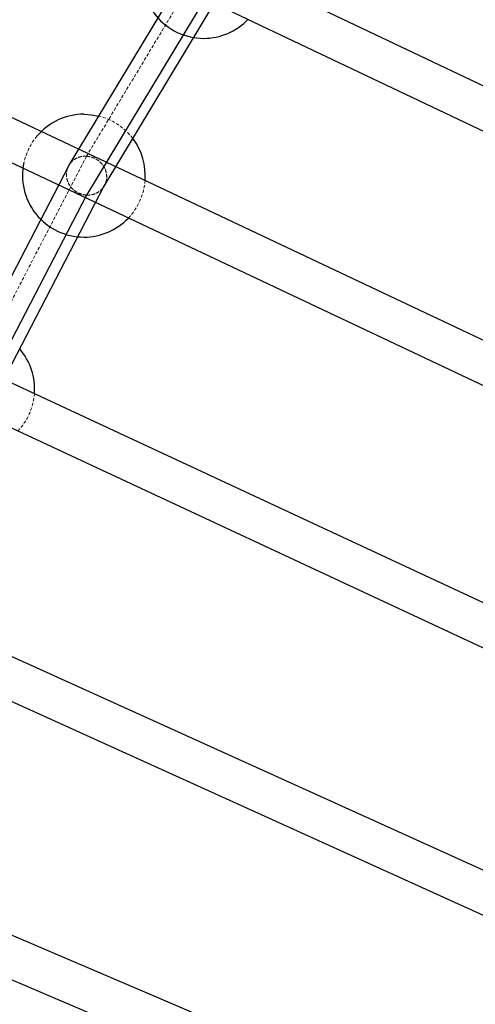
# Model space of a CAD drawing. Units: millimetres. Extents: x -3142 to 12008, y -5435 to 1565.
# Drawn here: x -429 to -250, y -2952 to -2568 of the extents above; entities that cross this region are included whole.
import ezdxf

# ---------------------------------------------------------------- set-up
doc = ezdxf.new("R2010")
doc.units = ezdxf.units.MM
doc.linetypes.add('HIDDEN', pattern=[1.905, 1.27, -0.635])

msp = doc.modelspace()

# ---------------------------------------------------------------- linework, layer by layer
at = {"color": 8, "linetype": 'Continuous', "lineweight": 25}
for p, q in [((500.98, -2949.16), (-1058.14, -2208.4)), ((81.61, -2767.63), (-1065, -2222.86)), ((347.44, -2973.98), (-997.63, -2338.75)), ((340.62, -2988.45), (-852.92, -2424.78)), ((190.48, -2999.48), (-934.05, -2475.79)), ((115.7, -2982.31), (-940.8, -2490.3)), ((-362.5, -2546.85), (-409.34, -2624.57)), ((-395.6, -2632.77), (-348.84, -2555.17)), ((30.09, -3025.66), (-867.48, -2619.39)), ((-409.56, -2624.95), (-452.87, -2708.35)), ((23.5, -3040.24), (-874.07, -2633.97)), ((-438.65, -2715.67), (-395.39, -2632.38)), ((-133.72, -3052.48), (-798.05, -2769.37)), ((-211.46, -3036.74), (-747.94, -2808.11))]:
    msp.add_line(p, q, dxfattribs=at)
at = {"color": 8, "linetype": 'HIDDEN', "lineweight": 18}
for p, q in [((-355.66, -2543.36), (-402.49, -2621.08)), ((-402.46, -2621.08), (-445.78, -2704.49))]:
    msp.add_line(p, q, dxfattribs=at)
at = {"color": 1, "linetype": 'Continuous', "lineweight": 25}
for p, q in [((-355.69, -2558.67), (-402.45, -2636.26)), ((-402.49, -2636.26), (-445.74, -2719.54))]:
    msp.add_line(p, q, dxfattribs=at)
at = {"color": 8, "linetype": 'Continuous', "lineweight": 25, "flags": 128}
msp.add_lwpolyline([(-403.52, -2604.67), (-400.51, -2604.86), (-397.77, -2605.36)], dxfattribs=at)
at = {"color": 8, "linetype": 'Continuous', "lineweight": 25}
for centre, start, end in [((-356.7, -2551.02), 168.2292, 270.0431), ((-356.7, -2551.02), 270.0431, 316.2316), ((-403.5, -2628.67), 90.0431, 139.6948), ((-403.5, -2628.67), 355.3095, 37.2058), ((-403.5, -2628.67), 167.5115, 270.0431), ((-403.5, -2628.67), 270.0431, 316.3593), ((-446.79, -2712.01), 355.6052, 40.7541)]:
    msp.add_arc(centre, 24, start, end, dxfattribs=at)
at = {"color": 8, "linetype": 'HIDDEN', "lineweight": 18}
for centre, start, end in [((-403.5, -2628.67), 37.2058, 76.1789), ((-403.5, -2628.67), 139.6949, 167.5114), ((-403.5, -2628.67), 316.3593, 355.3095), ((-446.79, -2712.01), 316.6552, 355.6052)]:
    msp.add_arc(centre, 24, start, end, dxfattribs=at)
for points in [[(-402.45, -2636.26), (-403.11, -2636.23), (-403.85, -2636.11), (-405.06, -2635.7), (-405.48, -2635.53), (-406.33, -2635.09), (-406.76, -2634.82), (-407.6, -2634.16), (-408.01, -2633.78), (-408.77, -2632.91), (-409.12, -2632.41), (-409.7, -2631.33), (-409.94, -2630.74), (-410.26, -2629.52), (-410.35, -2628.88), (-410.35, -2627.62), (-410.27, -2626.99), (-409.96, -2625.8), (-409.72, -2625.24), (-409.14, -2624.22), (-408.8, -2623.76), (-408.04, -2622.96), (-407.64, -2622.62), (-406.8, -2622.06), (-406.37, -2621.84), (-405.52, -2621.48), (-405.1, -2621.35), (-403.89, -2621.08), (-403.15, -2621.04), (-402.49, -2621.08)], [(-402.46, -2621.08), (-403.11, -2621.04), (-403.86, -2621.07), (-405.07, -2621.34), (-405.49, -2621.47), (-406.34, -2621.82), (-406.77, -2622.04), (-407.61, -2622.6), (-408.02, -2622.94), (-408.78, -2623.73), (-409.12, -2624.19), (-409.71, -2625.2), (-409.94, -2625.77), (-410.26, -2626.95), (-410.35, -2627.58), (-410.35, -2628.85), (-410.27, -2629.48), (-409.95, -2630.71), (-409.72, -2631.3), (-409.14, -2632.38), (-408.79, -2632.88), (-408.04, -2633.76), (-407.63, -2634.14), (-406.79, -2634.8), (-406.36, -2635.07), (-405.51, -2635.52), (-405.09, -2635.69), (-403.88, -2636.1), (-403.14, -2636.22), (-402.49, -2636.26)], [(-402.49, -2621.08), (-401.84, -2621.11), (-401.09, -2621.23), (-399.88, -2621.63), (-399.46, -2621.8), (-398.61, -2622.25), (-398.18, -2622.52), (-397.34, -2623.17), (-396.93, -2623.55), (-396.17, -2624.43), (-395.82, -2624.92), (-395.24, -2626.01), (-395, -2626.59), (-394.68, -2627.82), (-394.6, -2628.45), (-394.59, -2629.72), (-394.67, -2630.35), (-394.99, -2631.54), (-395.22, -2632.1), (-395.8, -2633.12), (-396.14, -2633.58), (-396.9, -2634.37), (-397.31, -2634.71), (-398.15, -2635.27), (-398.58, -2635.5), (-399.42, -2635.85), (-399.84, -2635.98), (-401.05, -2636.26), (-401.79, -2636.3), (-402.45, -2636.26)], [(-402.49, -2636.26), (-401.83, -2636.3), (-401.09, -2636.26), (-399.88, -2635.99), (-399.46, -2635.86), (-398.61, -2635.51), (-398.18, -2635.29), (-397.33, -2634.73), (-396.92, -2634.4), (-396.17, -2633.6), (-395.82, -2633.15), (-395.24, -2632.13), (-395, -2631.57), (-394.68, -2630.38), (-394.59, -2629.75), (-394.59, -2628.49), (-394.67, -2627.85), (-394.99, -2626.63), (-395.22, -2626.04), (-395.8, -2624.95), (-396.15, -2624.46), (-396.9, -2623.58), (-397.31, -2623.2), (-398.15, -2622.54), (-398.58, -2622.27), (-399.43, -2621.82), (-399.85, -2621.64), (-401.06, -2621.23), (-401.8, -2621.12), (-402.46, -2621.08)]]:
    msp.add_open_spline(points, degree=3, knots=[0, 0, 0, 0, 0.125, 0.125, 0.1875, 0.1875, 0.25, 0.25, 0.3125, 0.3125, 0.375, 0.375, 0.4375, 0.4375, 0.5, 0.5, 0.5625, 0.5625, 0.625, 0.625, 0.6875, 0.6875, 0.75, 0.75, 0.8125, 0.8125, 0.875, 0.875, 1, 1, 1, 1], dxfattribs=at)

doc.saveas('drawing.dxf')
